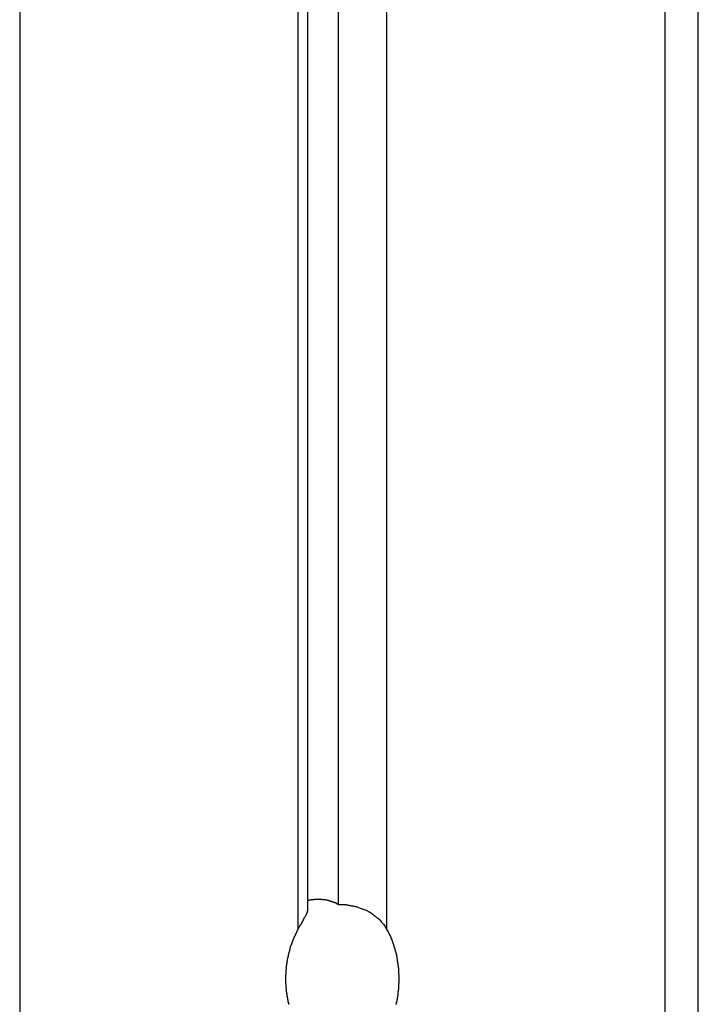
# Model space of a CAD drawing. Extents: x -43.8 to 43.8, y -23.3 to 23.3.
# Drawn here: x -14.1 to -13.5, y -14.9 to -14 of the extents above; entities that cross this region are included whole.
import ezdxf

# ---------------------------------------------------------------- set-up
doc = ezdxf.new("R2010")
doc.units = 0
doc.layers.get('0').update_dxf_attribs({"linetype": 'CONTINUOUS'})

msp = doc.modelspace()

# ---------------------------------------------------------------- linework, layer by layer
at = {"color": 0}
for points in [[(-13.817, 5.6281), (-13.817, -14.8247)], [(-13.817, 5.6281), (-13.817, -14.8247)], [(-13.817, 5.6281), (-13.817, -14.8247)], [(-13.817, 5.6281), (-13.817, -14.8247)], [(-13.817, 5.6281), (-13.817, -14.8247)], [(-13.817, 5.6281), (-13.817, -14.8247)], [(-13.817, 5.6281), (-13.817, -14.8247)], [(-13.817, 5.6281), (-13.817, -14.8247)], [(-13.817, 5.6281), (-13.817, -14.8247)], [(-13.817, 5.6281), (-13.817, -14.8247)], [(-13.817, 5.6281), (-13.817, -14.8247)], [(-13.817, 5.6281), (-13.817, -14.8247)], [(-13.817, 5.6281), (-13.817, -14.8247)], [(-13.817, 5.6281), (-13.817, -14.8247)], [(-13.817, 5.6281), (-13.817, -14.8247)], [(-13.817, 5.6281), (-13.817, -14.8247)], [(-13.817, 5.6281), (-13.817, -14.8247)], [(-13.817, 5.6281), (-13.817, -14.8247)], [(-13.817, 5.6281), (-13.817, -14.8247)], [(-13.817, 5.6281), (-13.817, -14.8247)], [(-13.817, 5.6281), (-13.817, -14.8247)], [(-13.8436, -14.8288), (-13.8436, 5.6075)], [(-13.8436, -14.8288), (-13.8436, 5.6075)], [(-13.8436, -14.8288), (-13.8436, 5.6075)], [(-13.8436, -14.8288), (-13.8436, 5.6075)], [(-13.8436, -14.8288), (-13.8436, 5.6075)], [(-13.8436, -14.8288), (-13.8436, 5.6075)], [(-13.8436, -14.8288), (-13.8436, 5.6075)], [(-13.8436, -14.8288), (-13.8436, 5.6075)], [(-13.8436, -14.8288), (-13.8436, 5.6075)], [(-13.8436, -14.8288), (-13.8436, 5.6075)], [(-13.8436, -14.8288), (-13.8436, 5.6075)], [(-13.8436, -14.8288), (-13.8436, 5.6075)], [(-13.8436, -14.8288), (-13.8436, 5.6075)], [(-13.8436, -14.8288), (-13.8436, 5.6075)], [(-13.8436, -14.8288), (-13.8436, 5.6075)], [(-13.8436, -14.8288), (-13.8436, 5.6075)], [(-13.8436, -14.8288), (-13.8436, 5.6075)], [(-13.8436, -14.8288), (-13.8436, 5.6075)], [(-13.8436, -14.8288), (-13.8436, 5.6075)], [(-13.8436, -14.8288), (-13.8436, 5.6075)], [(-13.8436, -14.8288), (-13.8436, 5.6075)], [(-13.8524, 5.5967), (-13.8524, -14.8468)], [(-13.8524, 5.5967), (-13.8524, -14.8468)], [(-13.8524, 5.5967), (-13.8524, -14.8468)], [(-13.8524, 5.5967), (-13.8524, -14.8468)], [(-13.8524, 5.5967), (-13.8524, -14.8468)], [(-13.8524, 5.5967), (-13.8524, -14.8468)], [(-13.8524, 5.5967), (-13.8524, -14.8468)], [(-13.8524, 5.5967), (-13.8524, -14.8468)], [(-13.8524, 5.5967), (-13.8524, -14.8468)], [(-13.8524, 5.5967), (-13.8524, -14.8468)], [(-13.8524, 5.5967), (-13.8524, -14.8468)], [(-13.8524, 5.5967), (-13.8524, -14.8468)], [(-13.8524, 5.5967), (-13.8524, -14.8468)], [(-13.8524, 5.5967), (-13.8524, -14.8468)], [(-13.8524, 5.5967), (-13.8524, -14.8468)], [(-13.8524, 5.5967), (-13.8524, -14.8468)], [(-13.8524, 5.5967), (-13.8524, -14.8468)], [(-13.8524, 5.5967), (-13.8524, -14.8468)], [(-13.8524, 5.5967), (-13.8524, -14.8468)], [(-13.8524, 5.5967), (-13.8524, -14.8468)], [(-13.8524, 5.5967), (-13.8524, -14.8468)], [(-13.7746, 5.5967), (-13.7746, -14.8468)], [(-13.7746, 5.5967), (-13.7746, -14.8468)], [(-13.7746, 5.5967), (-13.7746, -14.8468)], [(-13.7746, 5.5967), (-13.7746, -14.8468)], [(-13.7746, 5.5967), (-13.7746, -14.8468)], [(-13.7746, 5.5967), (-13.7746, -14.8468)], [(-13.7746, 5.5967), (-13.7746, -14.8468)], [(-13.7746, 5.5967), (-13.7746, -14.8468)], [(-13.7746, 5.5967), (-13.7746, -14.8468)], [(-13.7746, 5.5967), (-13.7746, -14.8468)], [(-13.7746, 5.5967), (-13.7746, -14.8468)], [(-13.7746, 5.5967), (-13.7746, -14.8468)], [(-13.7746, 5.5967), (-13.7746, -14.8468)], [(-13.7746, 5.5967), (-13.7746, -14.8468)], [(-13.7746, 5.5967), (-13.7746, -14.8468)], [(-13.7746, 5.5967), (-13.7746, -14.8468)], [(-13.7746, 5.5967), (-13.7746, -14.8468)], [(-13.7746, 5.5967), (-13.7746, -14.8468)], [(-13.7746, 5.5967), (-13.7746, -14.8468)], [(-13.7746, 5.5967), (-13.7746, -14.8468)], [(-13.7746, 5.5967), (-13.7746, -14.8468)], [(-14.0963, 5.3928), (-14.0963, -16.0901)], [(-14.0963, 5.3928), (-14.0963, -16.0901)], [(-14.0963, 5.3928), (-14.0963, -16.0901)], [(-14.0963, 5.3928), (-14.0963, -16.0901)], [(-14.0963, 5.3928), (-14.0963, -16.0901)], [(-14.0963, 5.3928), (-14.0963, -16.0901)], [(-14.0963, 5.3928), (-14.0963, -16.0901)], [(-14.0963, 5.3928), (-14.0963, -16.0901)], [(-14.0963, 5.3928), (-14.0963, -16.0901)], [(-14.0963, 5.3928), (-14.0963, -16.0901)], [(-14.0963, 5.3928), (-14.0963, -16.0901)], [(-14.0963, 5.3928), (-14.0963, -16.0901)], [(-14.0963, 5.3928), (-14.0963, -16.0901)], [(-14.0963, 5.3928), (-14.0963, -16.0901)], [(-14.0963, 5.3928), (-14.0963, -16.0901)], [(-14.0963, 5.3928), (-14.0963, -16.0901)], [(-14.0963, 5.3928), (-14.0963, -16.0901)], [(-14.0963, 5.3928), (-14.0963, -16.0901)], [(-14.0963, 5.3928), (-14.0963, -16.0901)], [(-14.0963, 5.3928), (-14.0963, -16.0901)], [(-14.0963, 5.3928), (-14.0963, -16.0901)], [(-13.5307, 5.3928), (-13.5307, -16.0901)], [(-13.5307, 5.3928), (-13.5307, -16.0901)], [(-13.5307, 5.3928), (-13.5307, -16.0901)], [(-13.5307, 5.3928), (-13.5307, -16.0901)], [(-13.5307, 5.3928), (-13.5307, -16.0901)], [(-13.5307, 5.3928), (-13.5307, -16.0901)], [(-13.5307, 5.3928), (-13.5307, -16.0901)], [(-13.5307, 5.3928), (-13.5307, -16.0901)], [(-13.5307, 5.3928), (-13.5307, -16.0901)], [(-13.5307, 5.3928), (-13.5307, -16.0901)], [(-13.5307, 5.3928), (-13.5307, -16.0901)], [(-13.5307, 5.3928), (-13.5307, -16.0901)], [(-13.5307, 5.3928), (-13.5307, -16.0901)], [(-13.5307, 5.3928), (-13.5307, -16.0901)], [(-13.5307, 5.3928), (-13.5307, -16.0901)], [(-13.5307, 5.3928), (-13.5307, -16.0901)], [(-13.5307, 5.3928), (-13.5307, -16.0901)], [(-13.5307, 5.3928), (-13.5307, -16.0901)], [(-13.5307, 5.3928), (-13.5307, -16.0901)], [(-13.5307, 5.3928), (-13.5307, -16.0901)], [(-13.5307, 5.3928), (-13.5307, -16.0901)], [(-13.5014, -16.0901), (-13.5014, 5.3264)], [(-13.5014, -16.0901), (-13.5014, 5.3264)], [(-13.5014, -16.0901), (-13.5014, 5.3264)], [(-13.5014, -16.0901), (-13.5014, 5.3264)], [(-13.5014, -16.0901), (-13.5014, 5.3264)], [(-13.5014, -16.0901), (-13.5014, 5.3264)], [(-13.5014, -16.0901), (-13.5014, 5.3264)], [(-13.5014, -16.0901), (-13.5014, 5.3264)], [(-13.5014, -16.0901), (-13.5014, 5.3264)], [(-13.5014, -16.0901), (-13.5014, 5.3264)], [(-13.5014, -16.0901), (-13.5014, 5.3264)], [(-13.5014, -16.0901), (-13.5014, 5.3264)], [(-13.5014, -16.0901), (-13.5014, 5.3264)], [(-13.5014, -16.0901), (-13.5014, 5.3264)], [(-13.5014, -16.0901), (-13.5014, 5.3264)], [(-13.5014, -16.0901), (-13.5014, 5.3264)], [(-13.5014, -16.0901), (-13.5014, 5.3264)], [(-13.5014, -16.0901), (-13.5014, 5.3264)], [(-13.5014, -16.0901), (-13.5014, 5.3264)], [(-13.5014, -16.0901), (-13.5014, 5.3264)], [(-13.5014, -16.0901), (-13.5014, 5.3264)], [(-13.8436, -14.8212), (-13.8427, -14.821), (-13.8427, -14.821), (-13.8424, -14.8208), (-13.8424, -14.8208), (-13.8424, -14.8208), (-13.8424, -14.8208), (-13.8421, -14.8208), (-13.8421, -14.8208), (-13.8421, -14.8208), (-13.8421, -14.8208), (-13.8418, -14.8208), (-13.8418, -14.8208), (-13.8418, -14.8208), (-13.8418, -14.8208), (-13.8418, -14.8208), (-13.8418, -14.8208), (-13.8418, -14.8208), (-13.8418, -14.8208), (-13.8418, -14.8208), (-13.8415, -14.8206), (-13.8415, -14.8206), (-13.8415, -14.8206), (-13.8415, -14.8206), (-13.8412, -14.8206), (-13.8412, -14.8206), (-13.8412, -14.8206), (-13.8412, -14.8206), (-13.8409, -14.8206), (-13.8409, -14.8206), (-13.8409, -14.8206), (-13.8409, -14.8206), (-13.8409, -14.8206), (-13.8409, -14.8206), (-13.8409, -14.8206), (-13.8409, -14.8206), (-13.8409, -14.8206), (-13.8406, -14.8205), (-13.8406, -14.8205), (-13.8406, -14.8205), (-13.8406, -14.8205), (-13.8403, -14.8205), (-13.8403, -14.8205), (-13.8403, -14.8205), (-13.8403, -14.8205), (-13.84, -14.8205), (-13.84, -14.8205), (-13.84, -14.8205), (-13.84, -14.8205), (-13.84, -14.8205), (-13.84, -14.8205), (-13.84, -14.8205), (-13.84, -14.8205), (-13.84, -14.8205), (-13.8397, -14.8204), (-13.8397, -14.8204), (-13.8397, -14.8204), (-13.8397, -14.8204), (-13.8394, -14.8204), (-13.8394, -14.8204), (-13.8394, -14.8204), (-13.8394, -14.8204), (-13.8391, -14.8204), (-13.8391, -14.8204), (-13.8391, -14.8204), (-13.8391, -14.8204), (-13.8391, -14.8204), (-13.8391, -14.8204), (-13.8391, -14.8204), (-13.8391, -14.8204), (-13.8391, -14.8204), (-13.8388, -14.8203), (-13.8388, -14.8203), (-13.8388, -14.8203), (-13.8388, -14.8203), (-13.8385, -14.8203), (-13.8385, -14.8203), (-13.8385, -14.8203), (-13.8385, -14.8203), (-13.8382, -14.8203), (-13.8382, -14.8203), (-13.8382, -14.8203), (-13.8382, -14.8203), (-13.8382, -14.8203), (-13.8382, -14.8203), (-13.8382, -14.8203), (-13.8382, -14.8203), (-13.8382, -14.8203), (-13.8379, -14.8202), (-13.8379, -14.8202), (-13.8379, -14.8202), (-13.8379, -14.8202), (-13.8376, -14.8202), (-13.8376, -14.8202), (-13.8376, -14.8202), (-13.8376, -14.8202), (-13.8373, -14.8202), (-13.8373, -14.8202), (-13.8373, -14.8202), (-13.8373, -14.8202), (-13.8373, -14.8202), (-13.8373, -14.8202), (-13.8373, -14.8202), (-13.8373, -14.8202), (-13.8373, -14.8202), (-13.837, -14.8201), (-13.837, -14.8201), (-13.837, -14.8201), (-13.837, -14.8201), (-13.8367, -14.8201), (-13.8367, -14.8201), (-13.8367, -14.8201), (-13.8367, -14.8201), (-13.8364, -14.8201), (-13.8364, -14.8201), (-13.8364, -14.8201), (-13.8364, -14.8201), (-13.8364, -14.8201), (-13.8364, -14.8201), (-13.8364, -14.8201), (-13.8364, -14.8201), (-13.8364, -14.8201), (-13.8361, -14.8201), (-13.8361, -14.8201), (-13.8361, -14.8201), (-13.8361, -14.8201), (-13.8358, -14.8201), (-13.8358, -14.8201), (-13.8358, -14.8201), (-13.8358, -14.8201), (-13.8355, -14.8201), (-13.8355, -14.8201), (-13.8355, -14.8201), (-13.8355, -14.8201), (-13.8355, -14.8201), (-13.8355, -14.8201), (-13.8355, -14.8201), (-13.8355, -14.8201), (-13.8355, -14.8201), (-13.8352, -14.8201), (-13.8352, -14.8201), (-13.8352, -14.8201), (-13.8352, -14.8201), (-13.8349, -14.8201), (-13.8349, -14.8201), (-13.8349, -14.8201), (-13.8349, -14.8201), (-13.8346, -14.8201), (-13.8346, -14.8201), (-13.8346, -14.8201), (-13.8346, -14.8201), (-13.8346, -14.8201), (-13.8346, -14.8201), (-13.8346, -14.8201), (-13.8346, -14.8201), (-13.8346, -14.8201), (-13.8343, -14.8201), (-13.8343, -14.8201), (-13.8343, -14.8201), (-13.8343, -14.8201), (-13.834, -14.8201), (-13.834, -14.8201), (-13.834, -14.8201), (-13.834, -14.8201), (-13.8337, -14.8201), (-13.8337, -14.8201), (-13.8337, -14.8201), (-13.8337, -14.8201), (-13.8337, -14.8201), (-13.8337, -14.8201), (-13.8337, -14.8201), (-13.8337, -14.8201), (-13.8337, -14.8201), (-13.8334, -14.8201), (-13.8334, -14.8201), (-13.8334, -14.8201), (-13.8334, -14.8201), (-13.8331, -14.8201), (-13.8331, -14.8201), (-13.8331, -14.8201), (-13.8331, -14.8201), (-13.8328, -14.8201), (-13.8328, -14.8201), (-13.8328, -14.8201), (-13.8328, -14.8201), (-13.8328, -14.8201), (-13.8328, -14.8201), (-13.8328, -14.8201), (-13.8328, -14.8201), (-13.8328, -14.8201), (-13.8325, -14.8201), (-13.8325, -14.8201), (-13.8325, -14.8201), (-13.8325, -14.8201), (-13.8322, -14.8201), (-13.8322, -14.8201), (-13.8322, -14.8201), (-13.8322, -14.8201), (-13.8319, -14.8201), (-13.8319, -14.8201), (-13.8319, -14.8201), (-13.8319, -14.8201), (-13.8319, -14.8201), (-13.8319, -14.8201), (-13.8319, -14.8201), (-13.8319, -14.8202), (-13.8319, -14.8202), (-13.8316, -14.8202), (-13.8316, -14.8202), (-13.8316, -14.8202), (-13.8316, -14.8202), (-13.8313, -14.8202), (-13.8313, -14.8202), (-13.8313, -14.8202), (-13.8313, -14.8202), (-13.831, -14.8202), (-13.831, -14.8202), (-13.831, -14.8202), (-13.831, -14.8202), (-13.831, -14.8202), (-13.831, -14.8202), (-13.831, -14.8202), (-13.831, -14.8203), (-13.831, -14.8203), (-13.8307, -14.8203), (-13.8307, -14.8203), (-13.8307, -14.8203), (-13.8307, -14.8203), (-13.8304, -14.8203), (-13.8304, -14.8203), (-13.8304, -14.8203), (-13.8304, -14.8203), (-13.8301, -14.8203), (-13.8301, -14.8203), (-13.8301, -14.8203), (-13.8301, -14.8203), (-13.8301, -14.8203), (-13.8301, -14.8203), (-13.8301, -14.8203), (-13.8301, -14.8204), (-13.8301, -14.8204), (-13.8298, -14.8204), (-13.8298, -14.8204), (-13.8298, -14.8204), (-13.8298, -14.8204), (-13.8295, -14.8204), (-13.8295, -14.8204), (-13.8295, -14.8204), (-13.8295, -14.8204), (-13.8292, -14.8204), (-13.8292, -14.8204), (-13.8292, -14.8204), (-13.8292, -14.8204), (-13.8292, -14.8204), (-13.8292, -14.8204), (-13.8292, -14.8204), (-13.8292, -14.8205), (-13.8292, -14.8205), (-13.8289, -14.8205), (-13.8289, -14.8205), (-13.8289, -14.8205), (-13.8289, -14.8205), (-13.8286, -14.8205), (-13.8286, -14.8205), (-13.8286, -14.8205), (-13.8286, -14.8205), (-13.8283, -14.8205), (-13.8283, -14.8205), (-13.8283, -14.8205), (-13.8283, -14.8205), (-13.8283, -14.8205), (-13.8283, -14.8205), (-13.8283, -14.8205), (-13.8283, -14.8207), (-13.8283, -14.8207), (-13.828, -14.8207), (-13.828, -14.8207), (-13.828, -14.8207), (-13.828, -14.8207), (-13.8277, -14.8207), (-13.8277, -14.8207), (-13.8277, -14.8207), (-13.8277, -14.8207), (-13.8274, -14.8207), (-13.8274, -14.8207), (-13.8274, -14.8207), (-13.8274, -14.8207), (-13.8274, -14.8207), (-13.8274, -14.8207), (-13.8274, -14.8207), (-13.8274, -14.8208), (-13.8274, -14.8208), (-13.8271, -14.8208), (-13.8271, -14.8208), (-13.8271, -14.8208), (-13.8271, -14.8208), (-13.8268, -14.8208), (-13.8268, -14.8208), (-13.8268, -14.8208), (-13.8268, -14.8208), (-13.8265, -14.8208), (-13.8265, -14.8208), (-13.8265, -14.8208), (-13.8265, -14.8208), (-13.8265, -14.8208), (-13.8265, -14.8208), (-13.8265, -14.8208), (-13.8265, -14.821), (-13.8265, -14.821), (-13.8262, -14.821), (-13.8262, -14.821), (-13.8262, -14.821), (-13.8262, -14.821), (-13.8259, -14.821), (-13.8259, -14.821), (-13.8259, -14.821), (-13.8259, -14.821), (-13.8256, -14.821), (-13.8256, -14.821), (-13.8256, -14.821), (-13.8256, -14.821), (-13.8256, -14.821), (-13.8256, -14.821), (-13.8256, -14.821), (-13.8256, -14.8213), (-13.8256, -14.8213), (-13.8253, -14.8213), (-13.8253, -14.8213), (-13.8253, -14.8213), (-13.8253, -14.8213), (-13.825, -14.8213), (-13.825, -14.8213), (-13.825, -14.8213), (-13.825, -14.8213), (-13.8247, -14.8213), (-13.8247, -14.8213), (-13.8247, -14.8213), (-13.8247, -14.8213), (-13.8247, -14.8213), (-13.8247, -14.8213), (-13.8247, -14.8213), (-13.8247, -14.8215), (-13.8247, -14.8215), (-13.8244, -14.8215), (-13.8244, -14.8215), (-13.8244, -14.8215), (-13.8244, -14.8215), (-13.8241, -14.8215), (-13.8241, -14.8215), (-13.8241, -14.8215), (-13.8241, -14.8215), (-13.8238, -14.8215), (-13.8238, -14.8215), (-13.8238, -14.8215), (-13.8238, -14.8215), (-13.8238, -14.8215), (-13.8238, -14.8215), (-13.8238, -14.8215), (-13.8238, -14.8218), (-13.8238, -14.8218), (-13.8235, -14.8218), (-13.8235, -14.8218), (-13.8235, -14.8218), (-13.8235, -14.8218), (-13.8232, -14.8218), (-13.8232, -14.8218), (-13.8232, -14.8218), (-13.8232, -14.8218), (-13.8229, -14.8218), (-13.8229, -14.8218), (-13.8229, -14.8218), (-13.8229, -14.8218), (-13.8229, -14.8218), (-13.8229, -14.8218), (-13.8229, -14.8218), (-13.8229, -14.8221), (-13.8229, -14.8221), (-13.8226, -14.8221), (-13.8226, -14.8221), (-13.8226, -14.8221), (-13.8226, -14.8221), (-13.8224, -14.8221), (-13.8224, -14.8221), (-13.8224, -14.8221), (-13.8224, -14.8221), (-13.8221, -14.8221), (-13.8221, -14.8221), (-13.8221, -14.8221), (-13.8221, -14.8221), (-13.8221, -14.8221), (-13.8221, -14.8221), (-13.8221, -14.8221), (-13.8221, -14.8224), (-13.8221, -14.8224), (-13.8218, -14.8224), (-13.8218, -14.8224), (-13.8218, -14.8224), (-13.8218, -14.8224), (-13.8216, -14.8224), (-13.8216, -14.8224), (-13.8216, -14.8224), (-13.8216, -14.8224), (-13.8213, -14.8224), (-13.8213, -14.8224), (-13.8213, -14.8224), (-13.8213, -14.8224), (-13.8213, -14.8224), (-13.8213, -14.8224), (-13.8213, -14.8224), (-13.8213, -14.8227), (-13.8213, -14.8227), (-13.821, -14.8227), (-13.821, -14.8227), (-13.821, -14.8227), (-13.821, -14.8227), (-13.8207, -14.8227), (-13.8207, -14.8227), (-13.8207, -14.8227), (-13.8207, -14.8228), (-13.8204, -14.8228), (-13.8204, -14.8228), (-13.8204, -14.8228), (-13.8204, -14.8228), (-13.8204, -14.8228), (-13.8204, -14.8228), (-13.8204, -14.8228), (-13.8204, -14.8231), (-13.8204, -14.8231), (-13.8201, -14.8231), (-13.8201, -14.8231), (-13.8198, -14.8231), (-13.8198, -14.8231), (-13.8195, -14.8231), (-13.8195, -14.8231), (-13.8195, -14.8231), (-13.8195, -14.8234), (-13.8192, -14.8234), (-13.8192, -14.8234), (-13.8192, -14.8234), (-13.8192, -14.8235), (-13.8189, -14.8235), (-13.8189, -14.8235), (-13.8189, -14.8235), (-13.8189, -14.8238), (-13.8189, -14.8238), (-13.8186, -14.8238), (-13.8186, -14.8238), (-13.8183, -14.8238), (-13.8183, -14.8238), (-13.818, -14.8238), (-13.818, -14.8238), (-13.8179, -14.8238), (-13.8179, -14.8241), (-13.8176, -14.8241), (-13.8176, -14.8241), (-13.8173, -14.8241), (-13.8173, -14.8244), (-13.817, -14.8244), (-13.817, -14.8244), (-13.817, -14.8244), (-13.817, -14.8247)], [(-13.817, -14.8247), (-13.817, -14.8247), (-13.8164, -14.8247), (-13.8161, -14.8247), (-13.8155, -14.8247), (-13.8152, -14.8247), (-13.8146, -14.8247), (-13.8143, -14.8247), (-13.8139, -14.8247), (-13.8136, -14.8248), (-13.813, -14.8248), (-13.8126, -14.8248), (-13.812, -14.8248), (-13.8117, -14.8249), (-13.8111, -14.8249), (-13.8108, -14.8249), (-13.8102, -14.8249), (-13.8099, -14.8252), (-13.8099, -14.8252), (-13.809, -14.8252), (-13.8083, -14.8253), (-13.8074, -14.8253), (-13.8068, -14.8256), (-13.8059, -14.8256), (-13.8053, -14.8259), (-13.8044, -14.8259), (-13.8038, -14.8262), (-13.8029, -14.8262), (-13.8023, -14.8265), (-13.8014, -14.8267), (-13.8008, -14.827), (-13.7999, -14.8271), (-13.7993, -14.8274), (-13.7984, -14.8277), (-13.7978, -14.828), (-13.7978, -14.828), (-13.7969, -14.8283), (-13.796, -14.8286), (-13.7951, -14.8289), (-13.7943, -14.8292), (-13.7934, -14.8295), (-13.7925, -14.8299), (-13.7916, -14.8302), (-13.791, -14.8308), (-13.7901, -14.8311), (-13.7892, -14.8317), (-13.7883, -14.8321), (-13.7877, -14.8327), (-13.7868, -14.8332), (-13.7862, -14.8338), (-13.7853, -14.8344), (-13.7847, -14.835), (-13.7847, -14.835), (-13.7838, -14.8355), (-13.7831, -14.8361), (-13.7822, -14.8367), (-13.7816, -14.8373), (-13.7808, -14.8379), (-13.7802, -14.8387), (-13.7796, -14.8393), (-13.779, -14.8402), (-13.7784, -14.8408), (-13.7778, -14.8417), (-13.7772, -14.8424), (-13.7766, -14.8433), (-13.776, -14.8441), (-13.7755, -14.845), (-13.7749, -14.8459), (-13.7746, -14.8468)], [(-13.817, -14.8247), (-13.817, -14.8247)], [(-13.8524, -14.8468), (-13.8524, -14.8468), (-13.8518, -14.8456), (-13.8512, -14.8447), (-13.8506, -14.8436), (-13.85, -14.8427), (-13.8494, -14.8418), (-13.8489, -14.8409), (-13.8483, -14.84), (-13.848, -14.8392), (-13.8474, -14.8383), (-13.8471, -14.8375), (-13.8465, -14.8366), (-13.8462, -14.836), (-13.8458, -14.8352), (-13.8455, -14.8346), (-13.8452, -14.834), (-13.845, -14.8334), (-13.845, -14.8334), (-13.8447, -14.8328), (-13.8446, -14.8325), (-13.8443, -14.8322), (-13.8443, -14.8319), (-13.844, -14.8316), (-13.844, -14.8313), (-13.8439, -14.831), (-13.8439, -14.8307), (-13.8436, -14.8304), (-13.8436, -14.8301), (-13.8436, -14.8298), (-13.8436, -14.8297), (-13.8436, -14.8294), (-13.8436, -14.8291), (-13.8436, -14.8288), (-13.8436, -14.8288)], [(-13.8436, -14.8288), (-13.8436, -14.8288)], [(-13.8602, -14.9126), (-13.8602, -14.9123), (-13.8602, -14.9123), (-13.8602, -14.9122), (-13.8602, -14.9122), (-13.8602, -14.9119), (-13.8602, -14.9119), (-13.8602, -14.9119), (-13.8605, -14.9119), (-13.8605, -14.9119), (-13.8605, -14.9116), (-13.8605, -14.9116), (-13.8605, -14.9113), (-13.8605, -14.9113), (-13.8605, -14.911), (-13.8605, -14.911), (-13.8605, -14.911), (-13.8606, -14.911), (-13.8606, -14.9107), (-13.8606, -14.9107), (-13.8606, -14.9105), (-13.8606, -14.9105), (-13.8606, -14.9102), (-13.8606, -14.9102), (-13.8606, -14.9102), (-13.8609, -14.9102), (-13.8609, -14.9102), (-13.8609, -14.9099), (-13.8609, -14.9099), (-13.8609, -14.9096), (-13.8609, -14.9096), (-13.8609, -14.9093), (-13.8609, -14.9093), (-13.8609, -14.9093), (-13.8609, -14.9093), (-13.8609, -14.909), (-13.8609, -14.909), (-13.8609, -14.9088), (-13.8609, -14.9088), (-13.8609, -14.9085), (-13.8609, -14.9085), (-13.8609, -14.9085), (-13.8612, -14.9085), (-13.8612, -14.9085), (-13.8612, -14.9082), (-13.8612, -14.9082), (-13.8612, -14.9079), (-13.8612, -14.9079), (-13.8612, -14.9076), (-13.8612, -14.9076), (-13.8612, -14.9076), (-13.8613, -14.9076), (-13.8613, -14.9073), (-13.8613, -14.9073), (-13.8613, -14.9071), (-13.8613, -14.9071), (-13.8613, -14.9068), (-13.8613, -14.9068), (-13.8613, -14.9068), (-13.8616, -14.9068), (-13.8616, -14.9068), (-13.8616, -14.9065), (-13.8616, -14.9065), (-13.8616, -14.9062), (-13.8616, -14.9062), (-13.8616, -14.9059), (-13.8616, -14.9059), (-13.8616, -14.9059), (-13.8616, -14.9059), (-13.8616, -14.9056), (-13.8616, -14.9056), (-13.8616, -14.9054), (-13.8616, -14.9054), (-13.8616, -14.9051), (-13.8616, -14.9051), (-13.8616, -14.9051), (-13.8619, -14.9051), (-13.8619, -14.9051), (-13.8619, -14.9048), (-13.8619, -14.9048), (-13.8619, -14.9045), (-13.8619, -14.9045), (-13.8619, -14.9042), (-13.8619, -14.9042), (-13.8619, -14.9042), (-13.8619, -14.9042), (-13.8619, -14.9039), (-13.8619, -14.9039), (-13.8619, -14.9036), (-13.8619, -14.9036), (-13.8619, -14.9033), (-13.8619, -14.9033), (-13.8619, -14.9033), (-13.8621, -14.9033), (-13.8621, -14.9033), (-13.8621, -14.903), (-13.8621, -14.903), (-13.8621, -14.9027), (-13.8621, -14.9027), (-13.8621, -14.9024), (-13.8621, -14.9024), (-13.8621, -14.9024), (-13.8621, -14.9024), (-13.8621, -14.9021), (-13.8621, -14.9021), (-13.8621, -14.9018), (-13.8621, -14.9018), (-13.8621, -14.9015), (-13.8621, -14.9015), (-13.8621, -14.9015), (-13.8623, -14.9015), (-13.8623, -14.9015), (-13.8623, -14.9012), (-13.8623, -14.9012), (-13.8623, -14.9009), (-13.8623, -14.9009), (-13.8623, -14.9006), (-13.8623, -14.9006), (-13.8623, -14.9006), (-13.8623, -14.9006), (-13.8623, -14.9003), (-13.8623, -14.9003), (-13.8623, -14.9), (-13.8623, -14.9), (-13.8623, -14.8997), (-13.8623, -14.8997), (-13.8623, -14.8997), (-13.8625, -14.8997), (-13.8625, -14.8997), (-13.8625, -14.8994), (-13.8625, -14.8994), (-13.8625, -14.8991), (-13.8625, -14.8991), (-13.8625, -14.8988), (-13.8625, -14.8988), (-13.8625, -14.8987), (-13.8625, -14.8987), (-13.8625, -14.8984), (-13.8625, -14.8984), (-13.8625, -14.8981), (-13.8625, -14.8981), (-13.8625, -14.8978), (-13.8625, -14.8978), (-13.8625, -14.8978), (-13.8627, -14.8978), (-13.8627, -14.8978), (-13.8627, -14.8975), (-13.8627, -14.8975), (-13.8627, -14.8972), (-13.8627, -14.8972), (-13.8627, -14.8969), (-13.8627, -14.8969), (-13.8627, -14.8969), (-13.8627, -14.8969), (-13.8627, -14.8966), (-13.8627, -14.8966), (-13.8627, -14.8963), (-13.8627, -14.8963), (-13.8627, -14.896), (-13.8627, -14.896), (-13.8627, -14.896), (-13.8628, -14.896), (-13.8628, -14.896), (-13.8628, -14.8957), (-13.8628, -14.8957), (-13.8628, -14.8954), (-13.8628, -14.8954), (-13.8628, -14.8951), (-13.8628, -14.8951), (-13.8628, -14.895), (-13.8628, -14.895), (-13.8628, -14.8947), (-13.8628, -14.8947), (-13.8628, -14.8944), (-13.8628, -14.8944), (-13.8628, -14.8941), (-13.8628, -14.8941), (-13.8628, -14.8941), (-13.8629, -14.8941), (-13.8629, -14.8941), (-13.8629, -14.8938), (-13.8629, -14.8938), (-13.8629, -14.8935), (-13.8629, -14.8935), (-13.8629, -14.8932), (-13.8629, -14.8932), (-13.8629, -14.8931), (-13.8629, -14.8931), (-13.8629, -14.8928), (-13.8629, -14.8928), (-13.8629, -14.8925), (-13.8629, -14.8925), (-13.8629, -14.8922), (-13.8629, -14.8922), (-13.8629, -14.8922), (-13.863, -14.8922), (-13.863, -14.8922), (-13.863, -14.8919), (-13.863, -14.8919), (-13.863, -14.8916), (-13.863, -14.8916), (-13.863, -14.8913), (-13.863, -14.8913), (-13.863, -14.8911), (-13.863, -14.8911), (-13.863, -14.8908), (-13.863, -14.8908), (-13.863, -14.8905), (-13.863, -14.8905), (-13.863, -14.8902), (-13.863, -14.8902), (-13.863, -14.8902), (-13.863, -14.8902), (-13.863, -14.8902), (-13.863, -14.8899), (-13.863, -14.8899), (-13.863, -14.8896), (-13.863, -14.8896), (-13.863, -14.8893), (-13.863, -14.8893), (-13.863, -14.8892), (-13.863, -14.8892), (-13.863, -14.8889), (-13.863, -14.8889), (-13.863, -14.8886), (-13.863, -14.8886), (-13.863, -14.8883), (-13.863, -14.8883), (-13.863, -14.8883), (-13.863, -14.8883), (-13.863, -14.8883), (-13.8629, -14.888), (-13.8629, -14.888), (-13.8629, -14.8877), (-13.8629, -14.8877), (-13.8629, -14.8874), (-13.8629, -14.8874), (-13.8629, -14.8872), (-13.8629, -14.8872), (-13.8629, -14.8869), (-13.8629, -14.8869), (-13.8629, -14.8866), (-13.8629, -14.8866), (-13.8629, -14.8863), (-13.8629, -14.8863), (-13.8629, -14.8863), (-13.8629, -14.8863), (-13.8629, -14.8863), (-13.8628, -14.886), (-13.8628, -14.886), (-13.8628, -14.8857), (-13.8628, -14.8857), (-13.8628, -14.8854), (-13.8628, -14.8854), (-13.8628, -14.8853), (-13.8628, -14.8853), (-13.8628, -14.885), (-13.8628, -14.885), (-13.8628, -14.8847), (-13.8628, -14.8847), (-13.8628, -14.8844), (-13.8628, -14.8844), (-13.8628, -14.8844), (-13.8628, -14.8844), (-13.8628, -14.8844), (-13.8627, -14.8841), (-13.8627, -14.8841), (-13.8627, -14.8838), (-13.8627, -14.8838), (-13.8627, -14.8835), (-13.8627, -14.8835), (-13.8627, -14.8833), (-13.8627, -14.8833), (-13.8627, -14.883), (-13.8627, -14.883), (-13.8627, -14.8827), (-13.8627, -14.8827), (-13.8627, -14.8824), (-13.8627, -14.8824), (-13.8627, -14.8824), (-13.8627, -14.8824), (-13.8627, -14.8824), (-13.8625, -14.8821), (-13.8625, -14.8821), (-13.8625, -14.8818), (-13.8625, -14.8818), (-13.8625, -14.8815), (-13.8625, -14.8815), (-13.8625, -14.8813), (-13.8625, -14.8813), (-13.8625, -14.881), (-13.8625, -14.881), (-13.8625, -14.8807), (-13.8625, -14.8807), (-13.8625, -14.8804), (-13.8625, -14.8804), (-13.8625, -14.8804), (-13.8625, -14.8804), (-13.8625, -14.8804), (-13.8623, -14.8801), (-13.8623, -14.8801), (-13.8623, -14.8798), (-13.8623, -14.8798), (-13.8623, -14.8795), (-13.8623, -14.8795), (-13.8623, -14.8793), (-13.8623, -14.8793), (-13.8623, -14.879), (-13.8623, -14.879), (-13.8623, -14.8787), (-13.8623, -14.8787), (-13.8623, -14.8784), (-13.8623, -14.8784), (-13.8623, -14.8784), (-13.8623, -14.8784), (-13.8623, -14.8784), (-13.8621, -14.8781), (-13.8621, -14.8781), (-13.8621, -14.8778), (-13.8621, -14.8778), (-13.8621, -14.8775), (-13.8621, -14.8775), (-13.8621, -14.8774), (-13.8621, -14.8774), (-13.8621, -14.8771), (-13.8621, -14.8771), (-13.8621, -14.8768), (-13.8621, -14.8768), (-13.8621, -14.8765), (-13.8621, -14.8765), (-13.8621, -14.8765), (-13.8621, -14.8765), (-13.8621, -14.8765), (-13.8618, -14.8762), (-13.8618, -14.8762), (-13.8618, -14.8759), (-13.8618, -14.8759), (-13.8618, -14.8756), (-13.8618, -14.8756), (-13.8618, -14.8754), (-13.8618, -14.8754), (-13.8618, -14.8751), (-13.8618, -14.8751), (-13.8618, -14.8748), (-13.8618, -14.8748), (-13.8618, -14.8745), (-13.8618, -14.8745), (-13.8618, -14.8745), (-13.8618, -14.8745), (-13.8618, -14.8745), (-13.8615, -14.8742), (-13.8615, -14.8742), (-13.8615, -14.8739), (-13.8615, -14.8739), (-13.8615, -14.8736), (-13.8615, -14.8736), (-13.8615, -14.8734), (-13.8615, -14.8734), (-13.8614, -14.8731), (-13.8614, -14.8731), (-13.8614, -14.8728), (-13.8614, -14.8728), (-13.8614, -14.8725), (-13.8614, -14.8725), (-13.8614, -14.8725), (-13.8614, -14.8725), (-13.8614, -14.8725), (-13.8611, -14.8722), (-13.8611, -14.8722), (-13.8611, -14.8719), (-13.8611, -14.8719), (-13.8611, -14.8716), (-13.8611, -14.8716), (-13.8611, -14.8714), (-13.8611, -14.8714), (-13.861, -14.8711), (-13.861, -14.8711), (-13.861, -14.8708), (-13.861, -14.8708), (-13.861, -14.8705), (-13.861, -14.8705), (-13.861, -14.8705), (-13.861, -14.8705), (-13.861, -14.8705), (-13.8607, -14.8702), (-13.8607, -14.8702), (-13.8607, -14.8699), (-13.8607, -14.8699), (-13.8607, -14.8696), (-13.8607, -14.8696), (-13.8607, -14.8695), (-13.8607, -14.8695), (-13.8606, -14.8692), (-13.8606, -14.8692), (-13.8606, -14.8689), (-13.8606, -14.8689), (-13.8606, -14.8686), (-13.8606, -14.8686), (-13.8606, -14.8686), (-13.8606, -14.8686), (-13.8606, -14.8686), (-13.8603, -14.8683), (-13.8603, -14.8683), (-13.8603, -14.868), (-13.8603, -14.868), (-13.8603, -14.8677), (-13.8603, -14.8677), (-13.8603, -14.8675), (-13.8603, -14.8675), (-13.8601, -14.8672), (-13.8601, -14.8672), (-13.8601, -14.8669), (-13.8601, -14.8669), (-13.8601, -14.8666), (-13.8601, -14.8666), (-13.8601, -14.8666), (-13.8601, -14.8666), (-13.8601, -14.8666), (-13.8598, -14.8663), (-13.8598, -14.8663), (-13.8598, -14.866), (-13.8598, -14.866), (-13.8598, -14.8657), (-13.8598, -14.8657), (-13.8598, -14.8656), (-13.8598, -14.8656), (-13.8596, -14.8653), (-13.8596, -14.8653), (-13.8596, -14.865), (-13.8596, -14.865), (-13.8596, -14.8647), (-13.8596, -14.8647), (-13.8596, -14.8647), (-13.8596, -14.8647), (-13.8596, -14.8647), (-13.8593, -14.8644), (-13.8593, -14.8644), (-13.8593, -14.8641), (-13.8593, -14.8641), (-13.8593, -14.8638), (-13.8593, -14.8638), (-13.8593, -14.8637), (-13.8593, -14.8637), (-13.8591, -14.8634), (-13.8591, -14.8634), (-13.8591, -14.8631), (-13.8591, -14.8631), (-13.8591, -14.8628), (-13.8591, -14.8628), (-13.8591, -14.8628), (-13.8591, -14.8628), (-13.8591, -14.8628), (-13.8588, -14.8625), (-13.8588, -14.8625), (-13.8588, -14.8622), (-13.8588, -14.8622), (-13.8588, -14.8619), (-13.8588, -14.8619), (-13.8588, -14.8618), (-13.8588, -14.8618), (-13.8585, -14.8615), (-13.8585, -14.8615), (-13.8585, -14.8612), (-13.8585, -14.8612), (-13.8585, -14.8609), (-13.8585, -14.8609), (-13.8585, -14.8609), (-13.8585, -14.8609), (-13.8585, -14.8609), (-13.8582, -14.8606), (-13.8582, -14.8606), (-13.8582, -14.8603), (-13.8582, -14.8603), (-13.8581, -14.86), (-13.8581, -14.86), (-13.8581, -14.8599), (-13.8581, -14.8599), (-13.8578, -14.8596), (-13.8578, -14.8596), (-13.8578, -14.8593), (-13.8578, -14.8593), (-13.8578, -14.859), (-13.8578, -14.859), (-13.8578, -14.859), (-13.8578, -14.859), (-13.8578, -14.859), (-13.8575, -14.8587), (-13.8575, -14.8587), (-13.8575, -14.8584), (-13.8575, -14.8584), (-13.8575, -14.8581), (-13.8575, -14.8581), (-13.8575, -14.8581), (-13.8575, -14.8581), (-13.8572, -14.8578), (-13.8572, -14.8578), (-13.8572, -14.8575), (-13.8572, -14.8575), (-13.8572, -14.8572), (-13.8572, -14.8572), (-13.8572, -14.8572), (-13.8572, -14.8572), (-13.8572, -14.8572), (-13.8569, -14.8569), (-13.8569, -14.8569), (-13.8569, -14.8566), (-13.8569, -14.8566), (-13.8569, -14.8563), (-13.8569, -14.8563), (-13.8569, -14.8563), (-13.8569, -14.8563), (-13.8566, -14.856), (-13.8566, -14.856), (-13.8566, -14.8559), (-13.8566, -14.8559), (-13.8566, -14.8556), (-13.8566, -14.8556), (-13.8566, -14.8556), (-13.8566, -14.8556), (-13.8566, -14.8556), (-13.8563, -14.8553), (-13.8563, -14.8553), (-13.8563, -14.855), (-13.8563, -14.855), (-13.856, -14.8547), (-13.856, -14.8547), (-13.856, -14.8545), (-13.856, -14.8545), (-13.8557, -14.8542), (-13.8557, -14.8542), (-13.8557, -14.8539), (-13.8557, -14.8539), (-13.8557, -14.8536), (-13.8557, -14.8536), (-13.8557, -14.8536), (-13.8557, -14.8536), (-13.8557, -14.8536), (-13.8554, -14.8533), (-13.8554, -14.853), (-13.8552, -14.8527), (-13.8552, -14.8527), (-13.8549, -14.8524), (-13.8549, -14.8524), (-13.8549, -14.8521), (-13.8549, -14.8521), (-13.8546, -14.8518), (-13.8546, -14.8515), (-13.8546, -14.8512), (-13.8546, -14.8512), (-13.8543, -14.8509), (-13.8543, -14.8509), (-13.8543, -14.8506), (-13.8543, -14.8506), (-13.8543, -14.8506), (-13.854, -14.8503), (-13.854, -14.85), (-13.8537, -14.8497), (-13.8537, -14.8495), (-13.8534, -14.8492), (-13.8534, -14.8489), (-13.8533, -14.8486), (-13.8533, -14.8486), (-13.853, -14.8483), (-13.853, -14.848), (-13.8527, -14.8477), (-13.8527, -14.8477), (-13.8524, -14.8474), (-13.8524, -14.8471), (-13.8524, -14.8468), (-13.8524, -14.8468)], [(-13.8524, -14.8468), (-13.8524, -14.8468)], [(-13.7746, -14.8468), (-13.7737, -14.8484), (-13.7737, -14.8484), (-13.7734, -14.8484), (-13.7734, -14.8484), (-13.7734, -14.8484), (-13.7734, -14.8487), (-13.7732, -14.8487), (-13.7732, -14.8489), (-13.7732, -14.8489), (-13.7732, -14.8492), (-13.7729, -14.8492), (-13.7729, -14.8492), (-13.7729, -14.8492), (-13.7729, -14.8495), (-13.7729, -14.8495), (-13.7729, -14.8498), (-13.7729, -14.8498), (-13.7729, -14.8501), (-13.7729, -14.8501), (-13.7726, -14.8501), (-13.7726, -14.8501), (-13.7726, -14.8501), (-13.7726, -14.8504), (-13.7724, -14.8504), (-13.7724, -14.8506), (-13.7724, -14.8506), (-13.7724, -14.8509), (-13.7721, -14.8509), (-13.7721, -14.8509), (-13.7721, -14.8509), (-13.7721, -14.8512), (-13.7721, -14.8512), (-13.7721, -14.8515), (-13.7721, -14.8515), (-13.7721, -14.8518), (-13.7721, -14.8518), (-13.7718, -14.8518), (-13.7718, -14.8518), (-13.7718, -14.8518), (-13.7718, -14.8521), (-13.7716, -14.8521), (-13.7716, -14.8524), (-13.7716, -14.8524), (-13.7716, -14.8527), (-13.7713, -14.8527), (-13.7713, -14.8527), (-13.7713, -14.8527), (-13.7713, -14.853), (-13.7713, -14.853), (-13.7713, -14.8533), (-13.7713, -14.8533), (-13.7713, -14.8536), (-13.7713, -14.8536), (-13.771, -14.8536), (-13.771, -14.8536), (-13.771, -14.8536), (-13.771, -14.8539), (-13.7708, -14.8539), (-13.7708, -14.8542), (-13.7708, -14.8542), (-13.7708, -14.8545), (-13.7705, -14.8545), (-13.7705, -14.8545), (-13.7705, -14.8545), (-13.7705, -14.8548), (-13.7705, -14.8548), (-13.7705, -14.8551), (-13.7705, -14.8551), (-13.7705, -14.8554), (-13.7705, -14.8554), (-13.7702, -14.8554), (-13.7702, -14.8554), (-13.7702, -14.8554), (-13.7702, -14.8557), (-13.7701, -14.8557), (-13.7701, -14.856), (-13.7701, -14.856), (-13.7701, -14.8563), (-13.7698, -14.8563), (-13.7698, -14.8563), (-13.7698, -14.8563), (-13.7698, -14.8566), (-13.7698, -14.8566), (-13.7698, -14.8569), (-13.7698, -14.8569), (-13.7698, -14.8572), (-13.7698, -14.8572), (-13.7695, -14.8572), (-13.7695, -14.8572), (-13.7695, -14.8572), (-13.7695, -14.8575), (-13.7695, -14.8575), (-13.7695, -14.8578), (-13.7695, -14.8578), (-13.7695, -14.8581), (-13.7692, -14.8581), (-13.7692, -14.8581), (-13.7692, -14.8581), (-13.7692, -14.8584), (-13.7692, -14.8584), (-13.7692, -14.8587), (-13.7692, -14.8587), (-13.7692, -14.859), (-13.7692, -14.859), (-13.7689, -14.859), (-13.7689, -14.859), (-13.7689, -14.859), (-13.7689, -14.8593), (-13.7688, -14.8593), (-13.7688, -14.8596), (-13.7688, -14.8596), (-13.7688, -14.8599), (-13.7685, -14.8599), (-13.7685, -14.86), (-13.7685, -14.86), (-13.7685, -14.8603), (-13.7685, -14.8603), (-13.7685, -14.8606), (-13.7685, -14.8606), (-13.7685, -14.8609), (-13.7685, -14.8609), (-13.7682, -14.8609), (-13.7682, -14.8609), (-13.7682, -14.8609), (-13.7682, -14.8612), (-13.7682, -14.8612), (-13.7682, -14.8615), (-13.7682, -14.8615), (-13.7682, -14.8618), (-13.7679, -14.8618), (-13.7679, -14.8619), (-13.7679, -14.8619), (-13.7679, -14.8622), (-13.7679, -14.8622), (-13.7679, -14.8625), (-13.7679, -14.8625), (-13.7679, -14.8628), (-13.7679, -14.8628), (-13.7676, -14.8628), (-13.7676, -14.8628), (-13.7676, -14.8628), (-13.7676, -14.8631), (-13.7676, -14.8631), (-13.7676, -14.8634), (-13.7676, -14.8634), (-13.7676, -14.8637), (-13.7674, -14.8637), (-13.7674, -14.8638), (-13.7674, -14.8638), (-13.7674, -14.8641), (-13.7674, -14.8641), (-13.7674, -14.8644), (-13.7674, -14.8644), (-13.7674, -14.8647), (-13.7674, -14.8647), (-13.7671, -14.8647), (-13.7671, -14.8647), (-13.7671, -14.8647), (-13.7671, -14.865), (-13.7671, -14.865), (-13.7671, -14.8653), (-13.7671, -14.8653), (-13.7671, -14.8656), (-13.7669, -14.8656), (-13.7669, -14.8657), (-13.7669, -14.8657), (-13.7669, -14.866), (-13.7669, -14.866), (-13.7669, -14.8663), (-13.7669, -14.8663), (-13.7669, -14.8666), (-13.7669, -14.8666), (-13.7666, -14.8666), (-13.7666, -14.8666), (-13.7666, -14.8666), (-13.7666, -14.8669), (-13.7666, -14.8669), (-13.7666, -14.8672), (-13.7666, -14.8672), (-13.7666, -14.8675), (-13.7664, -14.8675), (-13.7664, -14.8677), (-13.7664, -14.8677), (-13.7664, -14.868), (-13.7664, -14.868), (-13.7664, -14.8683), (-13.7664, -14.8683), (-13.7664, -14.8686), (-13.7664, -14.8686), (-13.7661, -14.8686), (-13.7661, -14.8686), (-13.7661, -14.8686), (-13.7661, -14.8689), (-13.7661, -14.8689), (-13.7661, -14.8692), (-13.7661, -14.8692), (-13.7661, -14.8695), (-13.766, -14.8695), (-13.766, -14.8696), (-13.766, -14.8696), (-13.766, -14.8699), (-13.766, -14.8699), (-13.766, -14.8702), (-13.766, -14.8702), (-13.766, -14.8705), (-13.766, -14.8705), (-13.7657, -14.8705), (-13.7657, -14.8705), (-13.7657, -14.8705), (-13.7657, -14.8708), (-13.7657, -14.8708), (-13.7657, -14.8711), (-13.7657, -14.8711), (-13.7657, -14.8714), (-13.7656, -14.8714), (-13.7656, -14.8716), (-13.7656, -14.8716), (-13.7656, -14.8719), (-13.7656, -14.8719), (-13.7656, -14.8722), (-13.7656, -14.8722), (-13.7656, -14.8725), (-13.7656, -14.8725), (-13.7653, -14.8725), (-13.7653, -14.8725), (-13.7653, -14.8725), (-13.7653, -14.8728), (-13.7653, -14.8728), (-13.7653, -14.8731), (-13.7653, -14.8731), (-13.7653, -14.8734), (-13.7653, -14.8734), (-13.7653, -14.8736), (-13.7653, -14.8736), (-13.7653, -14.8739), (-13.7653, -14.8739), (-13.7653, -14.8742), (-13.7653, -14.8742), (-13.7653, -14.8745), (-13.7653, -14.8745), (-13.765, -14.8745), (-13.765, -14.8745), (-13.765, -14.8745), (-13.765, -14.8748), (-13.765, -14.8748), (-13.765, -14.8751), (-13.765, -14.8751), (-13.765, -14.8754), (-13.765, -14.8754), (-13.765, -14.8756), (-13.765, -14.8756), (-13.765, -14.8759), (-13.765, -14.8759), (-13.765, -14.8762), (-13.765, -14.8762), (-13.765, -14.8765), (-13.765, -14.8765), (-13.7647, -14.8765), (-13.7647, -14.8765), (-13.7647, -14.8765), (-13.7647, -14.8768), (-13.7647, -14.8768), (-13.7647, -14.8771), (-13.7647, -14.8771), (-13.7647, -14.8774), (-13.7647, -14.8774), (-13.7647, -14.8775), (-13.7647, -14.8775), (-13.7647, -14.8778), (-13.7647, -14.8778), (-13.7647, -14.8781), (-13.7647, -14.8781), (-13.7647, -14.8784), (-13.7647, -14.8784), (-13.7645, -14.8784), (-13.7645, -14.8784), (-13.7645, -14.8784), (-13.7645, -14.8787), (-13.7645, -14.8787), (-13.7645, -14.879), (-13.7645, -14.879), (-13.7645, -14.8793), (-13.7645, -14.8793), (-13.7645, -14.8795), (-13.7645, -14.8795), (-13.7645, -14.8798), (-13.7645, -14.8798), (-13.7645, -14.8801), (-13.7645, -14.8801), (-13.7645, -14.8804), (-13.7645, -14.8804), (-13.7643, -14.8804), (-13.7643, -14.8804), (-13.7643, -14.8804), (-13.7643, -14.8807), (-13.7643, -14.8807), (-13.7643, -14.881), (-13.7643, -14.881), (-13.7643, -14.8813), (-13.7643, -14.8813), (-13.7643, -14.8815), (-13.7643, -14.8815), (-13.7643, -14.8818), (-13.7643, -14.8818), (-13.7643, -14.8821), (-13.7643, -14.8821), (-13.7643, -14.8824), (-13.7643, -14.8824), (-13.7642, -14.8824), (-13.7642, -14.8824), (-13.7642, -14.8824), (-13.7642, -14.8827), (-13.7642, -14.8827), (-13.7642, -14.883), (-13.7642, -14.883), (-13.7642, -14.8833), (-13.7642, -14.8833), (-13.7642, -14.8835), (-13.7642, -14.8835), (-13.7642, -14.8838), (-13.7642, -14.8838), (-13.7642, -14.8841), (-13.7642, -14.8841), (-13.7642, -14.8844), (-13.7642, -14.8844), (-13.7641, -14.8844), (-13.7641, -14.8844), (-13.7641, -14.8844), (-13.7641, -14.8847), (-13.7641, -14.8847), (-13.7641, -14.885), (-13.7641, -14.885), (-13.7641, -14.8853), (-13.7641, -14.8853), (-13.7641, -14.8854), (-13.7641, -14.8854), (-13.7641, -14.8857), (-13.7641, -14.8857), (-13.7641, -14.886), (-13.7641, -14.886), (-13.7641, -14.8863), (-13.7641, -14.8863), (-13.764, -14.8863), (-13.764, -14.8863), (-13.764, -14.8863), (-13.764, -14.8866), (-13.764, -14.8866), (-13.764, -14.8869), (-13.764, -14.8869), (-13.764, -14.8872), (-13.764, -14.8872), (-13.764, -14.8874), (-13.764, -14.8874), (-13.764, -14.8877), (-13.764, -14.8877), (-13.764, -14.888), (-13.764, -14.888), (-13.764, -14.8883), (-13.764, -14.8883), (-13.764, -14.8883), (-13.764, -14.8883), (-13.764, -14.8883), (-13.764, -14.8886), (-13.764, -14.8886), (-13.764, -14.8889), (-13.764, -14.8889), (-13.764, -14.8892), (-13.764, -14.8892), (-13.764, -14.8893), (-13.764, -14.8893), (-13.764, -14.8896), (-13.764, -14.8896), (-13.764, -14.8899), (-13.764, -14.8899), (-13.764, -14.8902), (-13.764, -14.8902), (-13.764, -14.8902), (-13.764, -14.8902), (-13.764, -14.8902), (-13.764, -14.8905), (-13.764, -14.8905), (-13.764, -14.8908), (-13.764, -14.8908), (-13.764, -14.8911), (-13.764, -14.8911), (-13.764, -14.8913), (-13.764, -14.8913), (-13.764, -14.8916), (-13.764, -14.8916), (-13.764, -14.8919), (-13.764, -14.8919), (-13.764, -14.8922), (-13.764, -14.8922), (-13.764, -14.8922), (-13.764, -14.8922), (-13.764, -14.8922), (-13.764, -14.8925), (-13.764, -14.8925), (-13.764, -14.8928), (-13.764, -14.8928), (-13.764, -14.8931), (-13.764, -14.8931), (-13.764, -14.8932), (-13.764, -14.8932), (-13.764, -14.8935), (-13.764, -14.8935), (-13.764, -14.8938), (-13.764, -14.8938), (-13.7641, -14.8941), (-13.7641, -14.8941), (-13.7641, -14.8941), (-13.7641, -14.8941), (-13.7641, -14.8941), (-13.7641, -14.8944), (-13.7641, -14.8944), (-13.7641, -14.8947), (-13.7641, -14.8947), (-13.7641, -14.895), (-13.7641, -14.895), (-13.7641, -14.8951), (-13.7641, -14.8951), (-13.7641, -14.8954), (-13.7641, -14.8954), (-13.7641, -14.8957), (-13.7641, -14.8957), (-13.7642, -14.896), (-13.7642, -14.896), (-13.7642, -14.896), (-13.7642, -14.896), (-13.7642, -14.896), (-13.7642, -14.8963), (-13.7642, -14.8963), (-13.7642, -14.8966), (-13.7642, -14.8966), (-13.7642, -14.8969), (-13.7642, -14.8969), (-13.7642, -14.8969), (-13.7642, -14.8969), (-13.7642, -14.8972), (-13.7642, -14.8972), (-13.7642, -14.8975), (-13.7642, -14.8975), (-13.7643, -14.8978), (-13.7643, -14.8978), (-13.7643, -14.8978), (-13.7643, -14.8978), (-13.7643, -14.8978), (-13.7643, -14.8981), (-13.7643, -14.8981), (-13.7643, -14.8984), (-13.7643, -14.8984), (-13.7643, -14.8987), (-13.7643, -14.8987), (-13.7643, -14.8988), (-13.7643, -14.8988), (-13.7643, -14.8991), (-13.7643, -14.8991), (-13.7643, -14.8994), (-13.7643, -14.8994), (-13.7645, -14.8997), (-13.7645, -14.8997), (-13.7645, -14.8997), (-13.7645, -14.8997), (-13.7645, -14.8997), (-13.7645, -14.9), (-13.7645, -14.9), (-13.7645, -14.9003), (-13.7645, -14.9003), (-13.7645, -14.9006), (-13.7645, -14.9006), (-13.7645, -14.9006), (-13.7645, -14.9006), (-13.7645, -14.9009), (-13.7645, -14.9009), (-13.7645, -14.9012), (-13.7645, -14.9012), (-13.7647, -14.9015), (-13.7647, -14.9015), (-13.7647, -14.9015), (-13.7647, -14.9015), (-13.7647, -14.9015), (-13.7647, -14.9018), (-13.7647, -14.9018), (-13.7647, -14.9021), (-13.7647, -14.9021), (-13.7647, -14.9024), (-13.7647, -14.9024), (-13.7647, -14.9024), (-13.7647, -14.9024), (-13.7647, -14.9027), (-13.7647, -14.9027), (-13.7647, -14.903), (-13.7647, -14.903), (-13.7649, -14.9033), (-13.7649, -14.9033), (-13.7649, -14.9033), (-13.7649, -14.9033), (-13.7649, -14.9033), (-13.7649, -14.9036), (-13.7649, -14.9036), (-13.7649, -14.9039), (-13.7649, -14.9039), (-13.7649, -14.9042), (-13.7649, -14.9042), (-13.7649, -14.9042), (-13.7649, -14.9042), (-13.7649, -14.9045), (-13.7649, -14.9045), (-13.7649, -14.9048), (-13.7649, -14.9048), (-13.7652, -14.9051), (-13.7652, -14.9051), (-13.7652, -14.9051), (-13.7652, -14.9051), (-13.7652, -14.9051), (-13.7652, -14.9054), (-13.7652, -14.9054), (-13.7652, -14.9056), (-13.7652, -14.9056), (-13.7652, -14.9059), (-13.7652, -14.9059), (-13.7652, -14.9059), (-13.7652, -14.9059), (-13.7652, -14.9062), (-13.7652, -14.9062), (-13.7652, -14.9065), (-13.7652, -14.9065), (-13.7654, -14.9068), (-13.7654, -14.9068), (-13.7654, -14.9068), (-13.7654, -14.9068), (-13.7654, -14.9068), (-13.7654, -14.9071), (-13.7654, -14.9071), (-13.7654, -14.9073), (-13.7654, -14.9073), (-13.7655, -14.9076), (-13.7655, -14.9076), (-13.7655, -14.9076), (-13.7655, -14.9076), (-13.7655, -14.9079), (-13.7655, -14.9079), (-13.7655, -14.9082), (-13.7655, -14.9082), (-13.7658, -14.9085), (-13.7658, -14.9085), (-13.7658, -14.9085), (-13.7658, -14.9085), (-13.7658, -14.9085), (-13.7658, -14.9088), (-13.7658, -14.9088), (-13.7658, -14.909), (-13.7658, -14.909), (-13.7658, -14.9093), (-13.7658, -14.9093), (-13.7658, -14.9093), (-13.7658, -14.9093), (-13.7658, -14.9096), (-13.7658, -14.9096), (-13.7658, -14.9099), (-13.7658, -14.9099), (-13.7661, -14.9102), (-13.7661, -14.9102), (-13.7661, -14.9102), (-13.7661, -14.9102), (-13.7661, -14.9102), (-13.7661, -14.9105), (-13.7661, -14.9105), (-13.7661, -14.9107), (-13.7661, -14.9107), (-13.7662, -14.911), (-13.7662, -14.911), (-13.7662, -14.911), (-13.7662, -14.911), (-13.7662, -14.9113), (-13.7662, -14.9113), (-13.7662, -14.9116), (-13.7662, -14.9116), (-13.7665, -14.9119), (-13.7665, -14.9119), (-13.7665, -14.9119), (-13.7665, -14.9119), (-13.7665, -14.9119), (-13.7665, -14.9122), (-13.7665, -14.9122), (-13.7665, -14.9123), (-13.7665, -14.9123), (-13.7666, -14.9126)], [(-13.7746, -14.8468), (-13.7746, -14.8468)]]:
    msp.add_lwpolyline(points, dxfattribs=at)

doc.saveas('drawing.dxf')
